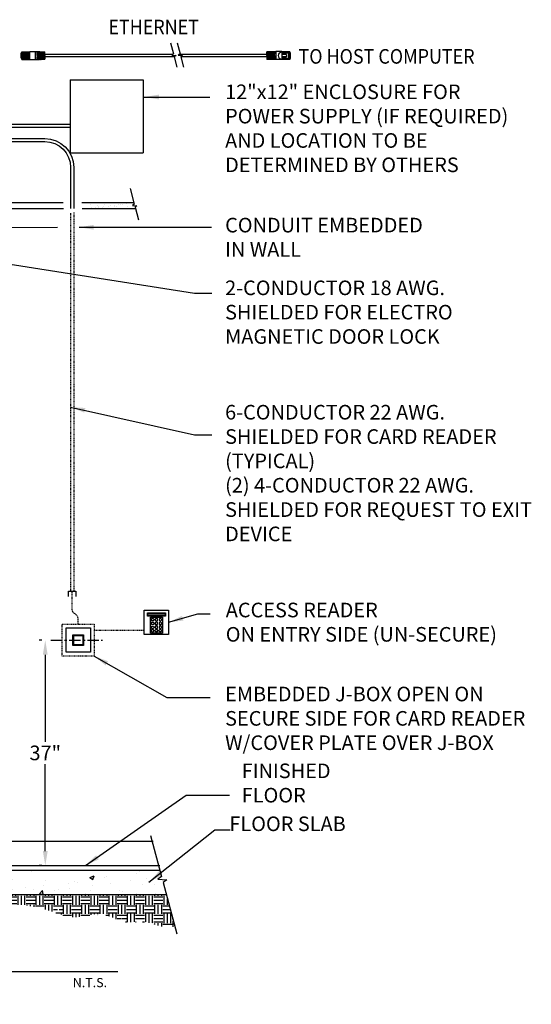
# Model space of a CAD drawing. Units: inches. Extents: x -94 to 131, y -23 to 139.
# Drawn here: x 47 to 131, y -23 to 139 of the extents above; entities that cross this region are included whole.
import ezdxf
from ezdxf.enums import TextEntityAlignment as Align

# ---------------------------------------------------------------- set-up
doc = ezdxf.new("R2010")
doc.units = ezdxf.units.IN
doc.header["$LTSCALE"] = 0.75
doc.header["$MEASUREMENT"] = 0
doc.header["$PDMODE"] = 3
doc.linetypes.add('CENTERX2', pattern=[4, 2.5, -0.5, 0.5, -0.5])
doc.linetypes.add('HIDDEN2', pattern=[0.1875, 0.125, -0.0625])
for name, color, linetype in [('CPU-CONNECTS', 40, 'Continuous'), ('CPU-PC CONNECT', 9, 'Continuous'), ('DOOR-LAYOUT', 8, 'Continuous'), ('EQUIPMENT', 1, 'Continuous'), ('TEXT', 7, 'Continuous')]:
    doc.layers.add(name, color=color, linetype=linetype)
doc.styles.add('TEXT', font='romans.shx', dxfattribs={"width": 0.9})
doc.styles.add('TITLEBLOCK', font='romans.shx', dxfattribs={"width": 0.9})
doc.dimstyles.new('Door Dims', dxfattribs={"dimtxt": 2.4, "dimasz": 2.4, "dimexe": 0.9924999999999999, "dimexo": 1.5, "dimgap": 0.40625, "dimtad": 0, "dimtih": 1, "dimtoh": 1, "dimdec": 0, "dimzin": 0, "dimdsep": 46, "dimlunit": 5, "dimtxsty": 'TITLEBLOCK', "dimcen": 2.4, "dimadec": 0, "dimazin": 0, "dimtfac": 0.625, "dimtdec": 0, "dimtofl": 0, "dimtmove": 0, "dimatfit": 3, "dimfxl": 1, "dimfrac": 1, "dimtolj": 1, "dimtzin": 0, "dimarcsym": 0})

# ---------------------------------------------------------------- blocks, each defined once
blk = doc.blocks.new('DETAIL-ID')
for q in [(0, 0), (3.524600145396653, 0)]:
    blk.add_line((0.4491701853521421, 0), q)
blk.add_circle((0.2245850926760711, 0), 0.224585092676071)
at = {"insert": (3.215166145033044, -0.0446990359479571), "char_height": 0.0625, "width": 0.3692406415137839, "attachment_point": 1, "style": 'TEXT'}
blk.add_mtext('N.T.S.', dxfattribs=at)
at = {"style": 'TEXT', "width": 0.9}
for p in [(0.2243084665947692, 0.03996675409226924), (0.2243084665947692, -0.126944685579538)]:
    blk.add_attdef('-', text='', height=0.09375, dxfattribs=at).set_placement(p, align=Align.CENTER)
blk.add_attdef('-', (0.646848450735297, 0.03996675409226924), '', height=0.09375, dxfattribs=at)
blk = doc.blocks.new('A$C09772A2E')
at = {"layer": 'CPU-CONNECTS', "color": 9}
for p, q in [((-0.2064220160959831, 1.249999999999997), (-0.2064220160959831, 0.8124999999999982)), ((-0.2064220160959831, 1.249999999999999), (0.2137632999431398, 1.249999999999999)), ((-0.2064220160959831, 1.232147940057899), (0.2137632999431398, 1.232147940057899)), ((-0.1439220160959827, 1.284186307362348), (-0.1439220160959831, 0.8704889576726202)), ((0.1512632999431398, 1.284186307362348), (0.1512632999431394, 0.8704889576726202)), ((0.2137632999431394, 1.249999999999997), (0.2137632999431394, 0.8124999999999982)), ((-0.1439220160959831, 0.8704889576726194), (0.1512632999431394, 0.8704889576726202))]:
    blk.add_line(p, q, dxfattribs=at)
at = {"layer": 'CPU-CONNECTS'}
for p, q in [((-0.2150793580764216, 0.8124999999999991), (-0.2150793580764212, 0.4999999999999982)), ((-0.2150793580764221, 0.8125), (0.2224206419235784, 0.8124999999999991)), ((-0.1439220160959827, 1.033431057369), (0.1512632999431398, 1.033431057369)), ((-0.1406249999999996, 0.8124999999999982), (0.1406250000000004, 0.8124999999999982)), ((0.2224206419235784, 0.8124999999999991), (0.2224206419235779, 0.4999999999999982)), ((-0.2150793580764212, 0.4999999999999982), (-0.2117138055661458, 0.4187499999999966)), ((-0.0744543580764212, 0.4999999999999982), (-0.2150793580764212, 0.4999999999999982)), ((-0.2150793580764221, 0.5), (0.2224206419235779, 0.5000000000000009)), ((-0.2124570632330136, 0.4187499999999975), (-0.2124570632330145, 0.3875845901562354)), ((4.440892098500626e-16, 0.4187499999999966), (-0.2124570632330136, 0.4187499999999975)), ((4.440892098500626e-16, 0.3874999999999975), (-0.2124570632330145, 0.3874999999999975)), ((-0.2114503258183582, 0.3874999999999984), (-0.2087816509640645, 0.3218749999999968)), ((-0.2093333903344865, 0.3218749999999986), (-0.2093333903344883, 0.2906249999999986)), ((4.440892098500626e-16, 0.3218749999999977), (-0.2093333903344865, 0.3218749999999986)), ((8.881784197001252e-16, 0.2906249999999959), (-0.2093333903344883, 0.2906249999999986)), ((-0.2083253258183593, 0.2906249999999968), (-0.2050561154048562, 0.224999999999997)), ((-0.206208390334488, 0.224999999999997), (-0.2062083903344889, 0.1937499999999988)), ((4.440892098500626e-16, 0.2249999999999952), (-0.206208390334488, 0.224999999999997)), ((0, 0.193749999999997), (-0.2062083903344889, 0.1937499999999996)), ((-0.2052003258183603, 0.1937499999999996), (-0.2019851036031621, 0.1281249999999972)), ((-0.2030958601554258, 0.1281249999999963), (-0.2030958601554276, 0.09687499999999805)), ((4.440892098500626e-16, 0.1281249999999972), (-0.2030958601554258, 0.1281249999999963)), ((4.440892098500626e-16, 0.09687499999999716), (-0.2030958601554276, 0.09687499999999805)), ((-0.2020753258183605, 0.09687499999999805), (-0.1984636601695495, 0.04687499999999645)), ((4.440892098500626e-16, 0.04687499999999822), (-0.2004776169121842, 0.04687499999999822)), ((-0.2004776169121842, 0.04687499999999822), (-0.2004776169121851, -8.881784197001252e-16)), ((4.440892098500626e-16, 0.4187499999999984), (0.2197983470801717, 0.4187499999999993)), ((4.440892098500626e-16, 0.3874999999999993), (0.2197983470801725, 0.3874999999999993)), ((4.440892098500626e-16, 0.3218749999999986), (0.2166746741816445, 0.3218750000000004)), ((8.881784197001252e-16, 0.2906249999999977), (0.2166746741816463, 0.2906250000000004)), ((4.440892098500626e-16, 0.2249999999999961), (0.2135496741816461, 0.2249999999999988)), ((0, 0.1937499999999988), (0.2135496741816469, 0.1937500000000014)), ((4.440892098500626e-16, 0.1281249999999989), (0.2104371440025838, 0.128124999999998)), ((4.440892098500626e-16, 0.09687499999999805), (0.2104371440025856, 0.09687499999999982)), ((4.440892098500626e-16, 0.046875), (0.2078189007593423, 0.046875)), ((0, 0), (0.2078189007593432, 8.881784197001252e-16)), ((0.08179564192357924, 0.5), (0.2224206419235792, 0.5)), ((0.2094166096655186, 0.09687499999999982), (0.2058049440167076, 0.04687499999999822)), ((0.2078189007593423, 0.046875), (0.2078189007593432, 8.881784197001252e-16)), ((0.2125416096655184, 0.1937500000000014), (0.2093263874503202, 0.1281249999999989)), ((0.2104371440025838, 0.128124999999998), (0.2104371440025856, 0.09687499999999982)), ((0.2156666096655173, 0.2906249999999986), (0.2123973992520143, 0.2249999999999988)), ((0.2135496741816461, 0.2249999999999988), (0.2135496741816469, 0.1937500000000005)), ((0.2187916096655163, 0.3875000000000002), (0.2161229348112226, 0.3218749999999986)), ((0.2166746741816445, 0.3218750000000004), (0.2166746741816463, 0.2906250000000004)), ((0.2224206419235792, 0.5), (0.2190550894133039, 0.4187499999999984)), ((0.2197983470801717, 0.4187499999999993), (0.2197983470801725, 0.3875845901562371)), ((0, -1.77635683940025e-15), (-0.2004776169121851, -8.881784197001252e-16))]:
    blk.add_line(p, q, dxfattribs=at)
at = {"layer": 'CPU-CONNECTS', "color": 9}
for points in [[(-0.1439220160959827, 1.284186307362348), (0.1512632999431398, 1.284186307362348), (0.1512632999431398, 1.249999999999999), (-0.1439220160959827, 1.249999999999999)], [(-0.1439220160959827, 0.9578142963621028), (0.1512632999431398, 0.9578142963621028), (0.1512632999431398, 0.9236279889997538), (-0.1439220160959827, 0.9236279889997538)]]:
    blk.add_lwpolyline(points, close=True, dxfattribs=at)
at = {"layer": 'CPU-CONNECTS', "color": 20}
for points in [[(-0.1250635309189914, 1.2321479400579), (-0.1439220160959831, 1.2321479400579), (-0.1439220160959831, 1.033431057369), (-0.1250635309189914, 1.033431057369)], [(-0.08768693640996439, 1.232147940057899), (-0.1065454215869561, 1.232147940057899), (-0.1065454215869561, 1.033431057368999), (-0.08768693640996439, 1.033431057368999)], [(-0.0503735691811622, 1.232147940057899), (-0.06923205435815394, 1.232147940057899), (-0.06923205435815394, 1.033431057368999), (-0.0503735691811622, 1.033431057368999)], [(-0.007984780919291445, 1.2321479400579), (-0.02684326609628318, 1.2321479400579), (-0.02684326609628318, 1.033431057369), (-0.007984780919291445, 1.033431057369)], [(0.01532606476644816, 1.2321479400579), (0.03418454994343989, 1.2321479400579), (0.03418454994343989, 1.033431057369), (0.01532606476644816, 1.033431057369)], [(0.05771485302831891, 1.232147940057899), (0.07657333820531065, 1.232147940057899), (0.07657333820531065, 1.033431057368999), (0.05771485302831891, 1.033431057368999)], [(0.0950282202571211, 1.232147940057899), (0.1138867054341128, 1.232147940057899), (0.1138867054341128, 1.033431057368999), (0.0950282202571211, 1.033431057368999)], [(0.1324048147661481, 1.2321479400579), (0.1512632999431398, 1.2321479400579), (0.1512632999431398, 1.033431057369), (0.1324048147661481, 1.033431057369)]]:
    blk.add_lwpolyline(points, close=True, dxfattribs=at)
blk = doc.blocks.new('A$C07813056')
at = {"layer": 'CPU-CONNECTS', "color": 9}
for p, q in [((-0.2064220160959831, 1.250000000000002), (-0.1439220160959827, 1.25)), ((-0.2064220160959831, 1.249999999999998), (-0.2064220160959831, 0.8125)), ((-0.2064220160959831, 1.232147940057901), (-0.1439220160959827, 1.232147940057899)), ((-0.1439220160959827, 1.284186307362349), (-0.1439220160959831, 0.870488957672622)), ((0.1512632999431398, 1.284186307362349), (0.1512632999431394, 0.870488957672622)), ((0.1512632999431398, 1.25), (0.2137632999431398, 1.250000000000002)), ((0.1512632999431398, 1.232147940057899), (0.2137632999431398, 1.232147940057901)), ((0.2137632999431394, 1.249999999999998), (0.2137632999431394, 0.8125)), ((-0.1439220160959827, 1.033431057369001), (-0.08386935547471985, 1.033431057369004)), ((-0.1439220160959831, 0.8704889576726211), (-0.05882935807642209, 0.870488957672622)), ((-0.0588293580764212, 1.008391059970706), (-0.08386935547471808, 1.033431057369001)), ((-0.05882935807642209, 1.07058242769722), (0.06617064192357835, 1.070582427697222)), ((-0.05882935807642209, 1.070582427697221), (-0.0588293580764212, 0.8125000000000027)), ((0.0661706419235788, 1.070582427697221), (0.0661706419235788, 0.8125000000000009)), ((0.0661706419235788, 1.008391059970706), (0.09121063932187479, 1.033431057369001)), ((0.0661706419235788, 1.008391059970706), (0.0661706419235788, 0.8125000000000009)), ((0.06617064192357835, 0.870488957672622), (0.1512632999431394, 0.870488957672622))]:
    blk.add_line(p, q, dxfattribs=at)
at = {"layer": 'CPU-CONNECTS'}
for p, q in [((-0.2150793580764221, 0.8125000000000018), (0.2224206419235784, 0.8125000000000009)), ((-0.2150793580764216, 0.8125000000000009), (-0.2150793580764212, 0.5)), ((-0.1406249999999996, 0.8125), (0.1406250000000004, 0.8125)), ((0.09121063932187745, 1.033431057369001), (0.1512632999431398, 1.033431057369001)), ((0.2224206419235784, 0.8125000000000009), (0.2224206419235779, 0.5)), ((-0.2150793580764221, 0.5000000000000018), (0.2224206419235779, 0.5000000000000027)), ((-0.0744543580764212, 0.5), (-0.2150793580764212, 0.5)), ((-0.2150793580764212, 0.5), (-0.2117138055661458, 0.4187499999999984)), ((4.440892098500626e-16, 0.4187499999999984), (-0.2124570632330136, 0.4187499999999993)), ((-0.2124570632330136, 0.4187499999999993), (-0.2124570632330145, 0.3875845901562371)), ((4.440892098500626e-16, 0.3874999999999993), (-0.2124570632330145, 0.3874999999999993)), ((-0.2114503258183582, 0.3875000000000002), (-0.2087816509640645, 0.3218749999999986)), ((4.440892098500626e-16, 0.3218749999999995), (-0.2093333903344865, 0.3218750000000004)), ((-0.2093333903344865, 0.3218750000000004), (-0.2093333903344883, 0.2906250000000004)), ((8.881784197001252e-16, 0.2906249999999977), (-0.2093333903344883, 0.2906250000000004)), ((-0.2083253258183593, 0.2906249999999986), (-0.2050561154048562, 0.2249999999999988)), ((4.440892098500626e-16, 0.224999999999997), (-0.206208390334488, 0.2249999999999988)), ((-0.206208390334488, 0.2249999999999988), (-0.2062083903344889, 0.1937500000000005)), ((0, 0.1937499999999988), (-0.2062083903344889, 0.1937500000000014)), ((-0.2052003258183603, 0.1937500000000014), (-0.2019851036031621, 0.1281249999999989)), ((4.440892098500626e-16, 0.1281249999999989), (-0.2030958601554258, 0.128124999999998)), ((-0.2030958601554258, 0.128124999999998), (-0.2030958601554276, 0.09687499999999982)), ((4.440892098500626e-16, 0.09687499999999893), (-0.2030958601554276, 0.09687499999999982)), ((-0.2020753258183605, 0.09687499999999982), (-0.1984636601695495, 0.04687499999999822)), ((-0.2004776169121842, 0.046875), (-0.2004776169121851, 8.881784197001252e-16)), ((4.440892098500626e-16, 0.046875), (-0.2004776169121842, 0.046875)), ((0, 0), (-0.2004776169121851, 8.881784197001252e-16)), ((4.440892098500626e-16, 0.4187500000000002), (0.2197983470801717, 0.4187500000000011)), ((4.440892098500626e-16, 0.3875000000000011), (0.2197983470801725, 0.3875000000000011)), ((4.440892098500626e-16, 0.3218750000000004), (0.2166746741816445, 0.3218750000000021)), ((8.881784197001252e-16, 0.2906249999999995), (0.2166746741816463, 0.2906250000000021)), ((4.440892098500626e-16, 0.2249999999999979), (0.2135496741816461, 0.2250000000000005)), ((0, 0.1937500000000005), (0.2135496741816469, 0.1937500000000032)), ((4.440892098500626e-16, 0.1281250000000007), (0.2104371440025838, 0.1281249999999998)), ((4.440892098500626e-16, 0.09687499999999982), (0.2104371440025856, 0.0968750000000016)), ((4.440892098500626e-16, 0.04687500000000178), (0.2078189007593423, 0.04687500000000178)), ((0, 1.77635683940025e-15), (0.2078189007593432, 2.664535259100376e-15)), ((0.08179564192357924, 0.5000000000000018), (0.2224206419235792, 0.5000000000000018)), ((0.2094166096655186, 0.0968750000000016), (0.2058049440167076, 0.046875)), ((0.2078189007593423, 0.04687500000000178), (0.2078189007593432, 2.664535259100376e-15)), ((0.2125416096655184, 0.1937500000000032), (0.2093263874503202, 0.1281250000000007)), ((0.2104371440025838, 0.1281249999999998), (0.2104371440025856, 0.0968750000000016)), ((0.2156666096655173, 0.2906250000000004), (0.2123973992520143, 0.2250000000000005)), ((0.2135496741816461, 0.2250000000000005), (0.2135496741816469, 0.1937500000000023)), ((0.2187916096655163, 0.387500000000002), (0.2161229348112226, 0.3218750000000004)), ((0.2166746741816445, 0.3218750000000021), (0.2166746741816463, 0.2906250000000021)), ((0.2224206419235792, 0.5000000000000018), (0.2190550894133039, 0.4187500000000002)), ((0.2197983470801717, 0.4187500000000011), (0.2197983470801725, 0.3875845901562389))]:
    blk.add_line(p, q, dxfattribs=at)
at = {"layer": 'CPU-CONNECTS', "color": 9}
for points in [[(-0.1439220160959827, 1.250000000000002), (-0.1439220160959827, 1.284186307362349), (0.1512632999431398, 1.284186307362349), (0.1512632999431398, 1.250000000000002)], [(-0.08386935547471808, 1.033431057369001), (-0.1439220160959827, 1.033431057369001), (-0.1439220160959827, 1.191451638660796), (0.1512632999431398, 1.191451638660796), (0.1512632999431398, 1.033431057369001), (0.09121063932187479, 1.033431057369001)], [(-0.05882935807642165, 0.9236279889997556), (-0.1439220160959827, 0.9236279889997556), (-0.1439220160959827, 0.9578142963621046), (-0.05882935807642165, 0.9578142963621046)], [(0.0661706419235788, 0.9578142963621046), (0.1512632999431398, 0.9578142963621046), (0.1512632999431398, 0.9236279889997556), (0.0661706419235788, 0.9236279889997556)]]:
    blk.add_lwpolyline(points, dxfattribs=at)
blk.add_lwpolyline([(-0.1041140751902088, 1.25115963472564), (0.1114553590373664, 1.25115963472564), (0.1114553590373664, 1.216973327363293), (-0.1041140751902088, 1.216973327363293)], close=True, dxfattribs=at)
at = {"layer": 'CPU-CONNECTS'}
blk.add_arc((0.003670641923577911, 0.8125000000000018), 0.1877346612155284, 180, 0, dxfattribs=at)
blk = doc.blocks.new('*D8')
at = {"color": 0, "lineweight": -2, "transparency": 16777216}
for p, q in [((50.59386022958972, 36.56079310932398), (50.17265156575463, 36.56079310932398)), ((51.16515156575463, 34.16079310932398), (51.16515156575463, 19.86521798323342)), ((51.16515156575463, 1.9), (51.16515156575463, 16.19557512609057)), ((50.59386022958972, -0.4999999999999996), (50.17265156575463, -0.4999999999999995))]:
    blk.add_line(p, q, dxfattribs=at)
at = {"color": 0, "transparency": 16777216}
for points in [[(50.76515156575464, 34.16079310932398), (51.56515156575463, 34.16079310932398), (51.16515156575463, 36.56079310932398)], [(50.76515156575463, 1.9), (51.56515156575463, 1.9), (51.16515156575463, -0.4999999999999998)]]:
    blk.add_solid(points, dxfattribs=at)
at = {"layer": 'Defpoints', "color": 0, "transparency": 16777216}
for p in [(52.09386022958972, 36.56079310932398), (51.16515156575463, -0.4999999999999998), (52.09386022958972, -0.5)]:
    blk.add_point(p, dxfattribs=at)
at = {"color": 0, "transparency": 16777216, "insert": (51.16515156575463, 18.030396554662), "char_height": 2.4, "attachment_point": 5, "style": 'TITLEBLOCK'}
blk.add_mtext('\\A1;37"', dxfattribs=at)

msp = doc.modelspace()

# ---------------------------------------------------------------- hatches: boundary and pattern name
at = {"layer": 'DOOR-LAYOUT'}
h = msp.add_hatch(dxfattribs=at)
h.set_pattern_fill('AR-SAND', color=256, scale=0.75, style=0)
h.set_pattern_definition([(37.50000000000001, (9.035351843462877, 0), (-0.04724501858220612, 1.445117826759869), [0, -1.14, 0, -1.275, 0, -1.21875]), (7.499999999999999, (9.035351843462877, 0), (1.327332528950795, 2.116609548922305), [0, -0.615, 0, -1.0275, 0, -0.39375]), (327.5, (8.112851843462877, 0), (2.335606396313621, 0.004244290152723373), [0, -0.375, 0, -1.35, 0, -1.7625]), (317.5, (8.112851843462877, 0), (2.25459495342922, 0.6582566737006869), [0, -0.1875, 0, -0.885, 0, -1.0125])])
h.paths.add_polyline_path([(65.80007582132225, 108.2377739715626), (65.72981256876801, 108.5), (57.17201976679711, 108.5), (57.24042091107538, 107.5), (65.99776176119917, 107.5), (65.92948534387354, 107.7548110584181), (66.22886538781036, 107.9644392219721), (65.5006957773854, 108.0281458080084)])
h = msp.add_hatch(dxfattribs=at)
h.set_pattern_fill('AR-CONC', color=256, style=0)
h.set_pattern_definition([(49.99999999999999, (0, -0.75), (7.172601826007535, -0.6275213498259511), [0.75, -8.25]), (355, (0, -0.75), (-1.38751333613, 7.521921337000118), [0.6, -6.6]), (100.4514, (0.5977168, -0.8022934), (5.785093817140216, 6.894395420609536), [0.6374019000000001, -7.01142112]), (46.18420000000001, (0, 1.25), (10.67241048625644, -1.655190143290181), [1.125, -12.375]), (96.6356, (0.88936745, 1.11206693), (9.346627055487033, 9.741178709004418), [0.95610288, -10.51713]), (351.1842, (0, 1.25), (9.346619451336272, 9.741186009253246), [0.9, -9.9]), (21, (1, 0.75), (5.969070521184617, -4.026188906653388), [0.75, -8.25]), (326.0000000000001, (1, 0.75), (2.433153319215817, 7.25150045046853), [0.6, -6.6]), (71.4514, (1.49742233, 0.41448394), (8.4022262858149, 3.225304967099524), [0.6374019000000001, -7.01142112]), (37.50000000000001, (0, -0.75), (0.1215985531729067, 3.328938538313115), [0, -6.52, 0, -6.7, 0, -6.625]), (7.499999999999999, (0, -0.75), (2.630695374421486, 3.944117118823602), [0, -3.82, 0, -6.37, 0, -2.525]), (327.5, (-2.23, -0.75), (5.338224361724091, -0.225548717343798), [0, -2.5, 0, -7.8, 0, -10.35]), (317.5, (-3.23, -0.75), (5.831861693423862, 1.001049823323176), [0, -3.25, 0, -5.18, 0, -7.35])])
h.paths.add_polyline_path([(-34.23141553229585, -1.25), (-33.95521489902938, -2.280794796433204), (-34.55397498690306, -2.700051123541469), (-33.09763576605317, -2.827464295614012), (-33.69639585392685, -3.24672062272227), (-33.15961876257136, -5.25), (71.06598618314963, -5.25), (70.52920909179413, -3.246720622722265), (71.12796917966782, -2.827464295614013), (69.67162995881793, -2.70005112354147), (70.2703900466916, -2.280794796433203), (69.99418941342513, -1.25)])
h = msp.add_hatch(dxfattribs=at)
h.set_pattern_fill('EARTH', color=256, scale=6, style=0)
h.set_pattern_definition([(0, (0, -0.75), (1.5, 1.5), [1.5, -1.5]), (0, (0, -0.1875), (1.5, 1.5), [1.5, -1.5]), (0, (0, 0.375), (1.5, 1.5), [1.5, -1.5]), (90, (0.1875, 0.5625), (-1.5, 1.5), [1.5, -1.5]), (90, (0.75, 0.5625), (-1.5, 1.5), [1.5, -1.5]), (90, (1.3125, 0.5625), (-1.5, 1.5), [1.5, -1.5])])
edge = h.paths.add_edge_path()
edge.add_line((71.06598618314962, -5.25), (36.73091622041704, -5.25))
edge.add_spline(control_points=[(36.73091622041704, -5.249999999999997), (37.95604066873337, -6.056897205517082), (40.73108427589803, -6.133932737007584), (44.7098694479466, -6.809444382836663), (48.70630262196673, -7.030896899200854), (52.34554296761202, -7.959845036604284), (56.24263092860104, -9.571017471152997), (60.38703382522146, -7.691062173638205), (63.94191599876383, -10.2177500236044), (67.94489735224471, -9.22281475476099), (71.22179157532135, -11.15947760930664), (72.46159676323038, -10.45848959244202)], knot_values=[2.709089299850788, 2.709089299850788, 2.709089299850788, 2.709089299850795, 6.639859609702498, 11.16044486798473, 14.74419071081086, 18.60482121369891, 22.46545239863731, 26.91785030757203, 30.74639535293136, 34.06587381118097, 39.11225252927336, 39.11225252927336, 39.11225252927336, 39.11225252927336], degree=3, periodic=0)
edge.add_line((72.46159676323036, -10.45848959244203), (71.06598618314962, -5.25))

# ---------------------------------------------------------------- linework, layer by layer
at = {"linetype": 'CENTERX2'}
msp.add_line((52.09386022958972, 36.56079310932398), (60.56832714782865, 36.56079310932398), dxfattribs=at)
at = {"layer": 'CPU-PC CONNECT'}
msp.add_line((87.59412683632944, 132.8288661279799), (87.59412683632944, 132.4538661279799), dxfattribs=at)
for points in [[(71.76154358227485, 134.7145393591439), (72.2462260909193, 132.9056796113429), (71.94684604698246, 132.6960514477888), (72.67501565740741, 132.6323448617525), (72.37563561347056, 132.4227166981984), (72.82008161904415, 130.7640216241767)], [(72.83555259267509, 134.7145393591439), (73.32023510131953, 132.9056796113429), (73.02085505738269, 132.6960514477888), (73.74902466780765, 132.6323448617525), (73.4496446238708, 132.4227166981984), (73.89409062944438, 130.7640216241767)], [(72.12416538410369, 132.8202117843114), (51.08229716482712, 132.8131331384802)], [(87.59412683632944, 132.8288661279799), (73.19903315719006, 132.8208130964178)], [(72.4075080330899, 132.4450340066768), (51.08256286747361, 132.4375105394111)], [(87.59412683632944, 132.4538661279799), (73.4824098265452, 132.445659140102)]]:
    msp.add_lwpolyline(points, dxfattribs=at)
at = {"layer": 'DOOR-LAYOUT'}
for p, q in [((30.79829363361125, 108.4999999999999), (54.12817729609026, 108.5)), ((57.17201976679711, 108.5), (65.72981256876803, 108.5)), ((30.79829363361125, 107.4999999999999), (54.16237753024234, 107.5)), ((57.24042091107538, 107.5), (65.99776176119914, 107.5)), ((39.79829363361125, 3.5), (68.92239264370062, 3.5)), ((-34.23141553229586, -0.5), (69.99418941342512, -0.5)), ((-34.23141553229586, -1.25), (69.99418941342512, -1.25)), ((-33.15961876257136, -5.25), (71.06598618314962, -5.25))]:
    msp.add_line(p, q, dxfattribs=at)
at = {"layer": 'DOOR-LAYOUT', "linetype": 'Continuous'}
for points in [[(65.10975884820738, 110.8140719885545), (65.80007582132225, 108.2377739715626), (65.50069577738542, 108.0281458080084), (66.22886538781037, 107.9644392219721), (65.92948534387352, 107.754811058418), (66.49618432178742, 105.639861680246)], [(68.46898479269667, 4.442141136497353), (70.2703900466916, -2.280794796433202), (69.67162995881792, -2.700051123541469), (71.1279691796678, -2.827464295614012), (70.52920909179413, -3.24672062272227), (72.79529741109342, -11.70387736478557)]]:
    msp.add_lwpolyline(points, dxfattribs=at)
at = {"layer": 'EQUIPMENT'}
for p, q in [((55.24573306791012, 128.662223340356), (55.24573306791012, 116.662223340356)), ((55.24573306791012, 128.662223340356), (67.24573306791012, 128.662223340356)), ((67.24573306791012, 128.662223340356), (67.24573306791012, 116.662223340356)), ((55.24573306791012, 116.662223340356), (67.24573306791012, 116.662223340356)), ((67.9439352438701, 41.0552049568953), (68.0376852438701, 40.9614549568953)), ((68.0376852438701, 40.61854853105046), (67.9439352438701, 40.52479853105046)), ((70.85018524387011, 40.9614549568953), (70.94393524387011, 41.0552049568953)), ((70.85018524387011, 40.61854853105046), (70.94393524387011, 40.52479853105046))]:
    msp.add_line(p, q, dxfattribs=at)
at = {"layer": 'EQUIPMENT', "linetype": 'HIDDEN2', "ltscale": 0.5}
msp.add_line((59.20864547707414, 38.19661202868389), (67.4439352438701, 38.19661202868389), dxfattribs=at)
at = {"layer": 'EQUIPMENT'}
for points in [[(55.24573306791012, 121.3120814896616), (-8.440168574965295, 121.3120814896616)], [(55.24573306791012, 121.3120814896616), (-8.440168574965291, 121.3120814896616)], [(55.24573306791012, 120.8120814896616), (-8.28203587268304, 120.8120814896616)], [(54.98364547707413, 43.72500000000002), (54.98364547707413, 44.625), (56.18364547707414, 44.625), (56.18364547707414, 43.72500000000002)]]:
    msp.add_lwpolyline(points, dxfattribs=at)
for points in [[(-15.21711428442192, 119.0099626055526), (51.08364547707414, 119.0099626055526, -0.414213562373095), (55.83364547707414, 114.2599626055526), (55.83364547707414, 107.5)], [(-15.21711428442192, 118.5099626055526), (51.08364547707414, 118.5099626055526, -0.4142135623730951), (55.33364547707414, 114.2599626055526), (55.33364547707414, 107.5)]]:
    msp.add_lwpolyline(points, format="xyb", dxfattribs=at)
at = {"layer": 'EQUIPMENT', "linetype": 'HIDDEN2', "ltscale": 0.5, "flags": 128}
for points in [[(55.83364547707414, 106.824817281425), (55.83364547707414, 44.625)], [(55.33364547707414, 106.7564818735794), (55.33364547707414, 44.625)]]:
    msp.add_lwpolyline(points, dxfattribs=at)
msp.add_lwpolyline([(56.58364547707414, 39.30519842012635), (56.58364547707414, 39.98539684025269, 0.2679491924311247), (56.08364547707414, 40.85142224403713, -0.2679491924311229), (55.58364547707414, 41.71744764782157), (55.58364547707414, 44.625)], format="xyb", dxfattribs=at)
at = {"layer": 'EQUIPMENT'}
for points in [[(67.4439352438701, 41.50226656647271), (71.44393524387011, 41.50226656647271), (71.44393524387011, 37.50226656647271), (67.4439352438701, 37.50226656647271)], [(67.9439352438701, 41.0552049568953), (70.94393524387011, 41.0552049568953), (70.94393524387011, 40.52479853105046), (67.9439352438701, 40.52479853105046)], [(68.0376852438701, 40.9614549568953), (70.85018524387011, 40.9614549568953), (70.85018524387011, 40.61854853105046), (68.0376852438701, 40.61854853105046)], [(68.4439352438701, 40.32707063340786), (70.44393524387011, 40.32707063340786), (70.44393524387011, 37.72373426231424), (68.4439352438701, 37.72373426231424)], [(54.58364547707412, 38.56079310932398), (58.58364547707414, 38.56079310932398), (58.58364547707414, 34.56079310932398), (54.58364547707412, 34.56079310932398)], [(55.70864547707412, 37.43579310932398), (57.45864547707414, 37.43579310932398), (57.45864547707414, 35.68579310932398), (55.70864547707412, 35.68579310932398)], [(55.83364547707412, 37.31079310932398), (57.33364547707414, 37.31079310932398), (57.33364547707414, 35.81079310932398), (55.83364547707412, 35.81079310932398)]]:
    msp.add_lwpolyline(points, close=True, dxfattribs=at)
at = {"layer": 'EQUIPMENT', "linetype": 'HIDDEN2'}
msp.add_lwpolyline([(53.95864547707413, 39.18579310932398), (59.20864547707414, 39.18579310932398), (59.20864547707414, 33.93579310932398), (53.95864547707413, 33.93579310932398)], close=True, dxfattribs=at)
at = {"layer": 'EQUIPMENT'}
for points in [[(68.70932682508658, 40.1179070045015), (68.89682682508658, 40.11790700450148, -0.4142135623730889), (68.99057682508658, 40.02415700450148), (68.99057682508658, 39.83665700450149, -0.414213562373095), (68.89682682508658, 39.74290700450149), (68.70932682508658, 39.74290700450149, -0.414213562373095), (68.61557682508658, 39.83665700450149), (68.61557682508658, 40.0241570045015, -0.414213562373095)], [(68.70932682508658, 39.4929070045015), (68.89682682508658, 39.49290700450148, -0.4142135623730889), (68.99057682508658, 39.39915700450148), (68.99057682508658, 39.21165700450149, -0.414213562373095), (68.89682682508658, 39.11790700450149), (68.70932682508658, 39.11790700450149, -0.414213562373095), (68.61557682508658, 39.21165700450149), (68.61557682508658, 39.3991570045015, -0.414213562373095)], [(68.70932682508656, 38.8679070045015), (68.89682682508656, 38.86790700450148, -0.4142135623730889), (68.99057682508656, 38.77415700450148), (68.99057682508656, 38.58665700450149, -0.414213562373095), (68.89682682508656, 38.49290700450149), (68.70932682508656, 38.49290700450149, -0.414213562373095), (68.61557682508656, 38.58665700450149), (68.61557682508656, 38.7741570045015, -0.414213562373095)], [(69.5376852438701, 40.1179070045015), (69.3501852438701, 40.11790700450148, 0.4142135623730889), (69.2564352438701, 40.02415700450148), (69.2564352438701, 39.83665700450149, 0.414213562373095), (69.3501852438701, 39.74290700450149), (69.5376852438701, 39.74290700450149, 0.414213562373095), (69.6314352438701, 39.83665700450149), (69.6314352438701, 40.0241570045015, 0.414213562373095)], [(69.5376852438701, 39.4929070045015), (69.3501852438701, 39.49290700450148, 0.4142135623730889), (69.2564352438701, 39.39915700450148), (69.2564352438701, 39.21165700450149, 0.414213562373095), (69.3501852438701, 39.11790700450149), (69.5376852438701, 39.11790700450149, 0.414213562373095), (69.6314352438701, 39.21165700450149), (69.6314352438701, 39.3991570045015, 0.414213562373095)], [(69.5376852438701, 38.8679070045015), (69.3501852438701, 38.86790700450148, 0.4142135623730889), (69.2564352438701, 38.77415700450148), (69.2564352438701, 38.58665700450149, 0.414213562373095), (69.3501852438701, 38.49290700450149), (69.5376852438701, 38.49290700450149, 0.414213562373095), (69.6314352438701, 38.58665700450149), (69.6314352438701, 38.7741570045015, 0.414213562373095)], [(70.17854366265364, 40.1179070045015), (69.99104366265364, 40.11790700450148, 0.4142135623730889), (69.89729366265364, 40.02415700450148), (69.89729366265364, 39.83665700450149, 0.414213562373095), (69.99104366265364, 39.74290700450149), (70.17854366265364, 39.74290700450149, 0.414213562373095), (70.27229366265364, 39.83665700450149), (70.27229366265364, 40.0241570045015, 0.414213562373095)], [(70.17854366265362, 39.4929070045015), (69.99104366265362, 39.49290700450148, 0.4142135623730889), (69.89729366265362, 39.39915700450148), (69.89729366265362, 39.21165700450149, 0.414213562373095), (69.99104366265362, 39.11790700450149), (70.17854366265362, 39.11790700450149, 0.414213562373095), (70.27229366265362, 39.21165700450149), (70.27229366265362, 39.3991570045015, 0.414213562373095)], [(70.17854366265362, 38.8679070045015), (69.99104366265362, 38.86790700450148, 0.4142135623730889), (69.89729366265362, 38.77415700450148), (69.89729366265362, 38.58665700450149, 0.414213562373095), (69.99104366265362, 38.49290700450149), (70.17854366265362, 38.49290700450149, 0.414213562373095), (70.27229366265362, 38.58665700450149), (70.27229366265362, 38.7741570045015, 0.414213562373095)], [(68.70932682508658, 37.9328978912206), (68.89682682508658, 37.93289789122061, 0.4142135623730889), (68.99057682508658, 38.02664789122061), (68.99057682508658, 38.21414789122061, 0.414213562373095), (68.89682682508658, 38.30789789122061), (68.70932682508658, 38.30789789122061, 0.414213562373095), (68.61557682508658, 38.21414789122061), (68.61557682508658, 38.0266478912206, 0.414213562373095)], [(69.5376852438701, 37.9328978912206), (69.3501852438701, 37.93289789122061, -0.4142135623730889), (69.2564352438701, 38.02664789122061), (69.2564352438701, 38.21414789122061, -0.414213562373095), (69.3501852438701, 38.30789789122061), (69.5376852438701, 38.30789789122061, -0.414213562373095), (69.6314352438701, 38.21414789122061), (69.6314352438701, 38.0266478912206, -0.414213562373095)], [(70.17854366265364, 37.9328978912206), (69.99104366265364, 37.93289789122061, -0.4142135623730889), (69.89729366265364, 38.02664789122061), (69.89729366265364, 38.21414789122061, -0.414213562373095), (69.99104366265364, 38.30789789122061), (70.17854366265364, 38.30789789122061, -0.414213562373095), (70.27229366265364, 38.21414789122061), (70.27229366265364, 38.0266478912206, -0.414213562373095)]]:
    msp.add_lwpolyline(points, format="xyb", close=True, dxfattribs=at)
at = {"layer": 'TEXT'}
msp.add_line((56.74759052343325, 104.4219881969776), (78.49459041353941, 104.4219881969776), dxfattribs=at)
for points in [[(33.11223867997036, 104.3866321900577), (53.15061258801245, 104.4219881969776)], [(56.74759052343325, 104.4219881969776), (78.49459041353941, 104.4219881969776)]]:
    msp.add_lwpolyline(points, dxfattribs=at)
msp.add_solid([(59.14759052343325, 104.0219881969776), (56.74759052343325, 104.4219881969776), (59.14759052343325, 104.8219881969776)], dxfattribs=at)

# ---------------------------------------------------------------- block references
at = {"layer": 'CPU-CONNECTS'}
for name, p, xscale, yscale, zscale, rotation in [('A$C09772A2E', (51.08241866696619, 132.6413661279799), 3.000000000000009, 3.000000000000009, 3.000000000000009, 90.04052907824736), ('A$C07813056', (87.59412683632944, 132.6413661279799), 3, 3, 3, 270)]:
    msp.add_blockref(name, p, dxfattribs=dict(at, xscale=xscale, yscale=yscale, zscale=zscale, rotation=rotation))
at = {"layer": 'TEXT'}
ref = msp.add_blockref('DETAIL-ID', (-21.47227735279318, -17.90228979924694), dxfattribs=dict(at, xscale=24, yscale=24, zscale=24))
ref.add_attrib('-', '1', dxfattribs={"layer": '0', "height": 2.25, "style": 'TEXT', "width": 0.9000000000000001}).set_placement((-16.08887415451872, -16.94308770103248), align=Align.CENTER)
ref.add_attrib('-', '-', dxfattribs={"layer": '0', "height": 2.25, "style": 'TEXT', "width": 0.9000000000000001}).set_placement((-16.08887415451872, -20.94896225315586), align=Align.CENTER)
ref.add_attrib('-', 'TYPICAL MAGNETIC DOOR LOCK', (-5.947914535146058, -16.94308770103248), dxfattribs={"layer": '0', "height": 2.25, "style": 'TEXT', "width": 0.9000000000000001})

# ---------------------------------------------------------------- texts
at = {"char_height": 2.4, "style": 'TITLEBLOCK'}
for insert, attachment_point in [((47.31775456661035, 132.5532395025562), 4), ((88.3688918118761, 117.8389048457761), 1)]:
    msp.add_mtext('\\A1;', dxfattribs=dict(at, insert=insert, attachment_point=attachment_point))
at = {"layer": 'TEXT', "style": 'TITLEBLOCK', "width": 0.9}
for s, p in [('ETHERNET', (61.54363735295885, 136.1411957290587)), ('TO HOST COMPUTER', (92.80012729287046, 131.3112076719528))]:
    msp.add_text(s, height=2.4, dxfattribs=at).set_placement(p)
at = {"layer": 'TEXT'}
for s, insert, char_height, attachment_point, style in [('12"x12" ENCLOSURE FOR\\PPOWER SUPPLY (IF REQUIRED)\\PAND LOCATION TO BE \\PDETERMINED BY OTHERS', (80.72926609923059, 120.377124033877), 2.4, 4, 'TEXT'), ('CONDUIT EMBEDDED\\PIN WALL', (80.72926609923059, 102.4663366358456), 2.4, 4, 'TEXT'), ('2-CONDUCTOR 18 AWG.\\PSHIELDED FOR ELECTRO\\PMAGNETIC DOOR LOCK', (80.72926609923059, 90.15683593145759), 2.399999999999999, 4, 'TEXT'), ('6-CONDUCTOR 22 AWG.\\PSHIELDED FOR CARD READER (TYPICAL)\\P{\\Fromans.shx|c1;(2) }4{\\Fromans.shx|c1;-CONDUCTOR 22 AWG.\\PSHIELDED FOR REQUEST TO EXIT DEVICE}', (80.72926609923059, 64.02439259487979), 2.399999999999999, 4, 'TEXT'), ('ACCESS READER \\PON ENTRY SIDE (UN-SECURE)', (80.83482621634312, 39.20484054855122), 2.399999999999999, 4, 'TEXT'), ('EMBEDDED J-BOX OPEN ON\\PSECURE SIDE FOR CARD READER\\PW/COVER PLATE OVER J-BOX', (80.72926609923059, 23.39561715681727), 2.399999999999999, 4, 'TEXT'), ('\\A1;FINISHED FLOOR', (83.46413683434412, 9.878352110224387), 2.4, 7, 'TITLEBLOCK'), (' FLOOR SLAB', (80.6998644122765, 4.427937894373645), 2.4, 7, 'TITLEBLOCK')]:
    msp.add_mtext(s, dxfattribs=dict(at, insert=insert, char_height=char_height, attachment_point=attachment_point, style=style))

# ---------------------------------------------------------------- dimensions: what is measured, and where the dimension line sits
dim = msp.add_linear_dim(base=(51.16515156575463, -0.4999999999999998), p1=(52.09386022958972, 36.56079310932398), p2=(52.09386022958972, -0.5), angle=90, dimstyle='Door Dims', override={"dimpost": '"'})
dim.commit()
dim.dimension.update_dxf_attribs({"geometry": '*D8', "text_midpoint": (51.16515156575463, 18.030396554662)})

# ---------------------------------------------------------------- leaders
for points in [[(67.44010843700994, 125.8300822234743), (78.2077319669263, 125.8300822234743)], [(29.79829363361125, 100.8157916637912), (75.72096548736306, 93.6001236051701), (78.54646044022468, 93.6001236051701)], [(55.33364547707414, 74.86114492068006), (75.72096548736306, 70.30421936599214), (78.54646044022468, 70.30421936599214)]]:
    msp.add_leader(points, dimstyle='Door Dims', dxfattribs=at)
for points in [[(71.44393524387011, 39.50226656647271), (76.23626019923609, 40.87335447184557), (78.26302251153959, 40.87335447184557)], [(59.20864547707414, 33.93579310932398), (71.1306591011645, 27.12620253506026), (78.26302251153959, 27.12620253506026)]]:
    msp.add_leader(points, dimstyle='Door Dims', override={"dimgap": 0.40625, "dimtad": 0}, dxfattribs=at)
at = {"layer": 'TEXT', "annotation_type": 0, "has_hookline": 1, "hookline_direction": 0}
for points, text_width in [([(57.77156109849932, -0.5), (74.34431791266297, 11.07835211022439), (81.47668132303806, 11.07835211022439)], 25.92000000000001), ([(68.21541550922149, -3.231035890781778), (79.04140862895292, 5.407007755420977), (81.54430582100895, 5.407007755420977)], 22.11428571428572)]:
    msp.add_leader(points, dimstyle='Door Dims', override={"dimgap": 0.40625, "dimtad": 0}, dxfattribs=dict(at, text_width=text_width))

doc.saveas('drawing.dxf')
